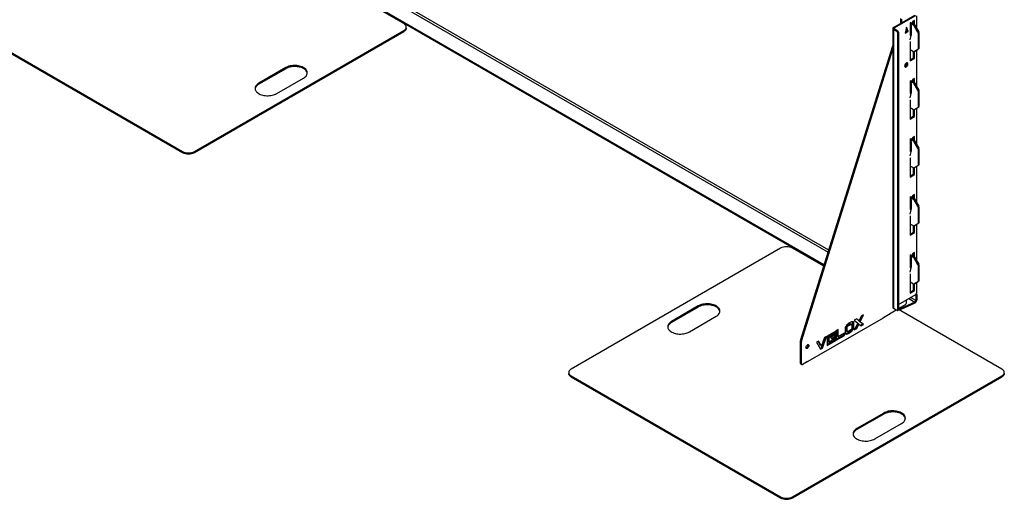
# Model space of a CAD drawing. Units: millimetres. Extents: x 6277 to 28746, y 2827 to 28977.
# Drawn here: x 25804 to 28133, y 10309 to 11443 of the extents above; entities that cross this region are included whole.
import ezdxf

# ---------------------------------------------------------------- set-up
doc = ezdxf.new("R2010")
doc.units = ezdxf.units.MM

# ---------------------------------------------------------------- blocks, each defined once
blk = doc.blocks.new('A$C32102')
at = {"color": 7, "linetype": 'Continuous', "lineweight": 25}
for p, q in [((93, 609.3), (-1126.7, 1313.3)), ((-912.1, 1144.9), (-1156.4, 1285.9)), ((82.2, 574.7), (-1143.8, 1282.3)), ((-1117.3, 1302.9), (91.7, 605.1)), ((81.6, 572.6), (-1143.8, 1279.9)), ((245.8, 1135.9), (296.7, 1165.3)), ((247.9, 1134.7), (298.8, 1164.1)), ((263.4, 1146.1), (263.4, 1157.1)), ((265.6, 1147.4), (265.6, 1155.8)), ((287.2, 1147.8), (285, 1146.5)), ((285, 1146.5), (285, 1117.1)), ((285, 1146.5), (292.9, 1141.9)), ((288.9, 1141), (285, 1143.2)), ((286.4, 1142.4), (286.4, 1137.5)), ((287.1, 1147.7), (295, 1143.2)), ((287.2, 1147.7), (287.2, 1147.8)), ((288.9, 1119.8), (288.9, 1141)), ((295.6, 1152.6), (290.7, 1149.8)), ((290.7, 1149.8), (290.7, 1146.5)), ((292.9, 1141.9), (295, 1143.2)), ((293.5, 1144.1), (293.5, 1151.4)), ((296, 1142.1), (293.9, 1140.9)), ((295.6, 1142.7), (295.6, 1152.6)), ((296, 1142.1), (305.8, 1125.2)), ((300.2, 1163.3), (300.2, 1134.9)), ((-1930.4, 1128.6), (-1435.4, 842.9)), ((-1930.4, 1126.2), (-1435.4, 840.5)), ((-1407.1, 842.9), (-912.1, 1128.6)), ((-1407.1, 840.5), (-912.1, 1126.2)), ((-912.1, 1126.2), (-912.1, 1128.6)), ((-906.3, 1134.3), (-906.3, 1136.8)), ((244, 1133.5), (244, 474.5)), ((245.8, 1135.9), (247.9, 1134.7)), ((247.9, 1132.3), (245.8, 1131)), ((245.8, 1131), (245.8, 472)), ((254.2, 1126.1), (245.8, 1131)), ((247.9, 1134.7), (247.9, 1132.3)), ((256.4, 1127.4), (247.9, 1132.3)), ((254.2, 1126.1), (256.4, 1127.4)), ((257.8, 1124.9), (255.7, 1123.7)), ((255.7, 1123.7), (255.7, 467.9)), ((257.8, 1124.9), (257.8, 469.2)), ((276.9, 1136.5), (273.3, 1122.2)), ((273.3, 1122.2), (280.4, 1126.3)), ((278.3, 1127.5), (274, 1125.1)), ((276.2, 1128.7), (274.8, 1127.9)), ((276.2, 1128.7), (275.1, 1129.4)), ((275.5, 1130.8), (276.2, 1128.7)), ((276.2, 1133.6), (278.3, 1127.5)), ((280.4, 1126.3), (276.9, 1136.5)), ((278.3, 1127.5), (280.4, 1126.3)), ((286.4, 1137.5), (285, 1136.7)), ((285, 1136.4), (286.2, 1137.1)), ((285, 1119.6), (288.9, 1121.8)), ((285, 1106.6), (288.9, 1119.8)), ((285, 1117.1), (288.7, 1119.3)), ((303.7, 1124), (293.9, 1140.9)), ((303.7, 1124), (305.8, 1125.2)), ((306.2, 1123.8), (304.1, 1122.6)), ((304.1, 1122.6), (304.1, 1084.7)), ((306.2, 1123.8), (306.2, 1085.9)), ((285, 1102.4), (285, 1056.7)), ((26.3, 395.7), (244, 1092.6)), ((28.4, 394.4), (244, 1084.6)), ((292.9, 1078.2), (285, 1082.8)), ((293.5, 1064), (293.5, 1078.1)), ((293.9, 1078.2), (303.7, 1083.8)), ((293.9, 1078.2), (296, 1079.4)), ((295.6, 1062.8), (295.6, 1079.1)), ((305.8, 1085), (296, 1079.4)), ((300.2, 1081.8), (300.2, 997.7)), ((305.8, 1085), (303.7, 1083.8)), ((304.1, 1084.7), (306.2, 1085.9)), ((285, 1059.1), (293.5, 1064)), ((285, 1056.7), (295.6, 1062.8)), ((293.5, 1064), (295.6, 1062.8)), ((-1191.4, 1040.9), (-1255.1, 1004.1)), ((-1191.4, 1038.4), (-1255.1, 1001.7)), ((-1191.4, 1038.4), (-1191.4, 1040.9)), ((-1255.1, 1001.7), (-1255.1, 1004.1)), ((-1212.6, 979.6), (-1149, 1016.4)), ((287.2, 1010.6), (285, 1009.3)), ((285, 1009.3), (285, 979.9)), ((285, 1009.3), (292.9, 1004.8)), ((288.9, 1003.8), (285, 1006)), ((286.4, 1005.2), (286.4, 1000.3)), ((287.1, 1010.5), (295, 1006)), ((287.2, 1010.5), (287.2, 1010.6)), ((288.9, 982.6), (288.9, 1003.8)), ((295.6, 1015.4), (290.7, 1012.6)), ((290.7, 1012.6), (290.7, 1008.5)), ((290.7, 1008.5), (290.7, 1008.5)), ((292.9, 1004.8), (295, 1006)), ((293.5, 1006.9), (293.5, 1014.2)), ((296, 1004.9), (293.9, 1003.7)), ((303.7, 986.8), (293.9, 1003.7)), ((295.6, 1005.5), (295.6, 1015.4)), ((296, 1004.9), (305.8, 988)), ((286.4, 1000.3), (285, 999.5)), ((285, 999.2), (286.2, 999.9)), ((285, 982.4), (288.9, 984.6)), ((285, 969.4), (288.9, 982.6)), ((285, 979.9), (288.7, 982.1)), ((303.7, 986.8), (305.8, 988)), ((306.2, 986.6), (304.1, 985.4)), ((304.1, 985.4), (304.1, 947.5)), ((306.2, 986.6), (306.2, 948.7)), ((285, 965.2), (285, 919.5)), ((292.9, 941.1), (285, 945.6)), ((293.5, 926.8), (293.5, 940.9)), ((293.9, 941), (303.7, 946.6)), ((293.9, 941), (296, 942.2)), ((295.6, 925.6), (295.6, 941.9)), ((305.8, 947.8), (296, 942.2)), ((300.2, 944.6), (300.2, 860.5)), ((305.8, 947.8), (303.7, 946.6)), ((304.1, 947.5), (306.2, 948.7)), ((285, 921.9), (293.5, 926.8)), ((285, 919.5), (295.6, 925.6)), ((293.5, 926.8), (295.6, 925.6)), ((287.2, 873.4), (285, 872.1)), ((285, 872.1), (285, 842.7)), ((285, 872.1), (292.9, 867.6)), ((288.9, 866.6), (285, 868.8)), ((286.4, 863.1), (285, 862.3)), ((285, 862), (286.2, 862.7)), ((286.4, 868), (286.4, 863.1)), ((287.1, 873.3), (295, 868.8)), ((287.2, 873.3), (287.2, 873.4)), ((288.9, 845.4), (288.9, 866.6)), ((295.6, 878.2), (290.7, 875.4)), ((290.7, 875.4), (290.7, 871.3)), ((290.7, 871.3), (290.7, 871.3)), ((292.9, 867.6), (295, 868.8)), ((293.5, 869.7), (293.5, 877)), ((296, 867.7), (293.9, 866.5)), ((303.7, 849.6), (293.9, 866.5)), ((295.6, 868.3), (295.6, 878.2)), ((296, 867.7), (305.8, 850.8)), ((-1435.4, 840.5), (-1435.4, 842.9)), ((-1407.1, 842.9), (-1407.1, 840.5)), ((285, 845.2), (288.9, 847.4)), ((285, 832.2), (288.9, 845.4)), ((285, 842.7), (288.7, 844.9)), ((303.7, 849.6), (305.8, 850.8)), ((306.2, 849.4), (304.1, 848.2)), ((304.1, 848.2), (304.1, 810.3)), ((306.2, 849.4), (306.2, 811.5)), ((285, 828), (285, 782.3)), ((292.9, 803.9), (285, 808.4)), ((293.5, 789.6), (293.5, 803.7)), ((293.9, 803.8), (303.7, 809.4)), ((293.9, 803.8), (296, 805)), ((295.6, 788.4), (295.6, 804.7)), ((305.8, 810.6), (296, 805)), ((300.2, 807.4), (300.2, 723.3)), ((305.8, 810.6), (303.7, 809.4)), ((304.1, 810.3), (306.2, 811.5)), ((285, 784.7), (293.5, 789.6)), ((285, 782.3), (295.6, 788.4)), ((293.5, 789.6), (295.6, 788.4)), ((287.2, 736.2), (285, 734.9)), ((285, 734.9), (285, 705.5)), ((285, 734.9), (292.9, 730.4)), ((288.9, 729.4), (285, 731.7)), ((286.4, 725.9), (285, 725.1)), ((285, 724.8), (286.2, 725.5)), ((286.4, 730.8), (286.4, 725.9)), ((287.1, 736.1), (295, 731.6)), ((287.2, 736.1), (287.2, 736.2)), ((288.9, 708.2), (288.9, 729.4)), ((295.6, 741), (290.7, 738.2)), ((290.7, 738.2), (290.7, 734.1)), ((290.7, 734.1), (290.7, 734.1)), ((292.9, 730.4), (295, 731.6)), ((293.5, 732.5), (293.5, 739.8)), ((296, 730.5), (293.9, 729.3)), ((303.7, 712.4), (293.9, 729.3)), ((295.6, 731.1), (295.6, 741)), ((296, 730.5), (305.8, 713.6)), ((285, 708), (288.9, 710.2)), ((285, 695), (288.9, 708.2)), ((285, 705.5), (288.7, 707.7)), ((303.7, 712.4), (305.8, 713.6)), ((306.2, 712.2), (304.1, 711)), ((304.1, 711), (304.1, 673.1)), ((306.2, 712.2), (306.2, 674.4)), ((285, 690.8), (285, 645.1)), ((292.9, 666.7), (285, 671.2)), ((285, 647.5), (293.5, 652.4)), ((293.5, 652.4), (293.5, 666.5)), ((293.5, 652.4), (295.6, 651.2)), ((293.9, 666.6), (303.7, 672.2)), ((293.9, 666.6), (296, 667.8)), ((295.6, 651.2), (295.6, 667.5)), ((305.8, 673.4), (296, 667.8)), ((300.2, 670.2), (300.2, 586.1)), ((305.8, 673.4), (303.7, 672.2)), ((304.1, 673.1), (306.2, 674.4)), ((285, 645.1), (295.6, 651.2)), ((-21.2, 614.4), (-516.1, 328.7)), ((81.3, 571.6), (7.1, 614.4)), ((287.2, 599), (285, 597.7)), ((285, 597.7), (285, 568.3)), ((285, 597.7), (292.9, 593.2)), ((288.9, 592.2), (285, 594.5)), ((286.4, 588.7), (285, 587.9)), ((285, 587.6), (286.2, 588.3)), ((286.4, 593.6), (286.4, 588.7)), ((287.1, 598.9), (295, 594.4)), ((287.2, 598.9), (287.2, 599)), ((288.9, 571), (288.9, 592.2)), ((295.6, 603.8), (290.7, 601)), ((290.7, 601), (290.7, 596.9)), ((290.7, 596.9), (290.7, 596.9)), ((292.9, 593.2), (295, 594.4)), ((293.5, 595.3), (293.5, 602.6)), ((296, 593.3), (293.9, 592.1)), ((303.7, 575.2), (293.9, 592.1)), ((295.6, 593.9), (295.6, 603.8)), ((296, 593.3), (305.8, 576.4)), ((285, 570.8), (288.9, 573)), ((285, 557.8), (288.9, 571)), ((285, 568.3), (288.7, 570.5)), ((303.7, 575.2), (305.8, 576.4)), ((306.2, 575), (304.1, 573.8)), ((304.1, 573.8), (304.1, 535.9)), ((306.2, 575), (306.2, 537.2)), ((285, 553.6), (285, 507.9)), ((305.8, 536.2), (296, 530.6)), ((305.8, 536.2), (303.7, 535)), ((304.1, 535.9), (306.2, 537.2)), ((292.9, 529.5), (285, 534)), ((285, 510.3), (293.5, 515.2)), ((285, 507.9), (295.6, 514)), ((293.5, 515.2), (293.5, 529.3)), ((293.5, 515.2), (295.6, 514)), ((293.9, 529.4), (303.7, 535)), ((293.9, 529.4), (296, 530.6)), ((295.6, 514), (295.6, 530.4)), ((300.2, 533), (300.2, 507.5)), ((257.8, 481.4), (298.8, 505.1)), ((275.8, 491.8), (275.8, 483.4)), ((282, 495.4), (296.4, 487)), ((298.8, 490.5), (286.2, 497.8)), ((300.9, 504.4), (298.8, 503.2)), ((298.8, 503.2), (298.8, 490.5)), ((298.8, 490.5), (300.9, 491.8)), ((300.9, 504.4), (300.9, 491.8)), ((-215.6, 477.7), (-279.3, 440.9)), ((-215.6, 475.2), (-279.3, 438.5)), ((-215.6, 475.2), (-215.6, 477.7)), ((222.1, 450.7), (252.3, 468.2)), ((254.2, 467.1), (245.8, 472)), ((255.2, 467), (257.4, 468.2)), ((255.7, 467.9), (257.8, 469.2)), ((257.8, 471.4), (274.4, 480.9)), ((260.8, 469.2), (257.8, 470.9)), ((502.1, 328.7), (257.8, 469.7)), ((260.8, 471.7), (259.5, 472.4)), ((260.8, 469.2), (260.8, 471.7)), ((296.4, 487), (263.4, 471.6)), ((296.4, 484.5), (263.4, 469.1)), ((263.4, 471.6), (263.4, 469.1)), ((296.4, 487), (296.4, 484.5)), ((-236.8, 416.5), (-173.2, 453.2)), ((38.9, 343.8), (222.1, 449.5)), ((159, 447.1), (153.3, 443.8)), ((153.3, 443.8), (161.4, 437.2)), ((162.1, 444.1), (158.7, 446.9)), ((164.2, 442.8), (159, 447.1)), ((162.1, 444.1), (164.2, 442.8)), ((169.4, 453.1), (164.2, 442.8)), ((165, 441.7), (171.3, 454.1)), ((167.1, 440.5), (175.2, 456.4)), ((175.2, 456.4), (169.4, 453.1)), ((222.1, 449.5), (222.1, 450.7)), ((-279.3, 438.5), (-279.3, 440.9)), ((115.3, 421.8), (110.6, 419.1)), ((110.6, 419.1), (110.6, 396.6)), ((113.2, 405.9), (113.2, 420.6)), ((115.3, 404.7), (115.3, 421.8)), ((131.5, 426.7), (131.5, 413.2)), ((136.2, 427.4), (132.5, 429.5)), ((134.1, 428.6), (132.5, 429.5)), ((134.1, 428.6), (136.2, 427.4)), ((134.1, 419.1), (134.1, 428.6)), ((134.4, 431.9), (138, 429.8)), ((136.2, 417.9), (136.2, 427.4)), ((139.7, 433.8), (141.8, 432.6)), ((147.2, 434.1), (145, 435.3)), ((149.2, 419.9), (145.6, 422)), ((147.1, 421.1), (145.6, 422)), ((147.1, 421.1), (149.2, 419.9)), ((147.4, 433.9), (147.4, 424.4)), ((147.4, 424.4), (151.1, 422.2)), ((150, 439.8), (149.7, 440.5)), ((150, 439.8), (152.1, 438.6)), ((150, 426.3), (150, 439.8)), ((150, 426.3), (152.1, 425.1)), ((152.1, 425.1), (152.1, 438.6)), ((161.4, 437.2), (153.3, 421.3)), ((153.3, 421.3), (159, 424.6)), ((155.1, 424.7), (156.9, 425.8)), ((156.9, 425.8), (162.1, 436.1)), ((156.9, 425.8), (159, 424.6)), ((159, 424.6), (164.2, 434.9)), ((162.1, 436.1), (164.2, 434.9)), ((164.2, 434.9), (169.5, 430.6)), ((165, 441.7), (167.1, 440.5)), ((173, 435.1), (165, 441.7)), ((175.2, 433.9), (167.1, 440.5)), ((167.7, 432), (173, 435.1)), ((169.5, 430.6), (175.2, 433.9)), ((173, 435.1), (175.2, 433.9)), ((75.6, 378.8), (84.4, 404)), ((82.5, 402.9), (75.6, 383.1)), ((77.7, 377.6), (87.6, 405.8)), ((87.6, 405.8), (82.5, 402.9)), ((109.4, 418.4), (89.1, 406.7)), ((89.1, 406.7), (89.1, 384.3)), ((89.1, 386.7), (107.2, 397.2)), ((89.1, 384.3), (109.4, 396)), ((91.6, 405.2), (107.2, 414.2)), ((91.6, 405.2), (93.8, 404)), ((91.6, 393.6), (91.6, 405.2)), ((93.8, 404), (109.4, 413)), ((93.8, 392.4), (93.8, 404)), ((109.4, 401.4), (93.8, 392.4)), ((109.4, 409.9), (97.1, 402.8)), ((97.1, 402.8), (100.6, 399.4)), ((99, 401), (107.2, 405.7)), ((100.6, 399.4), (109.4, 404.5)), ((107.2, 414.2), (107.2, 417.2)), ((107.2, 414.2), (109.4, 413)), ((107.2, 405.7), (107.2, 408.7)), ((107.2, 405.7), (109.4, 404.5)), ((107.2, 397.2), (107.2, 400.2)), ((107.2, 397.2), (109.4, 396)), ((109.4, 413), (109.4, 418.4)), ((109.4, 404.5), (109.4, 409.9)), ((109.4, 396), (109.4, 401.4)), ((110.6, 399.1), (127.9, 409)), ((110.6, 396.6), (130, 407.8)), ((113.2, 405.9), (115.3, 404.7)), ((130, 413.2), (115.3, 404.7)), ((127.9, 409), (127.9, 412)), ((127.9, 409), (130, 407.8)), ((130, 407.8), (130, 413.2)), ((134.1, 419.1), (136.2, 417.9)), ((134.4, 419), (134.1, 419.1)), ((134.3, 418.9), (136.5, 417.7)), ((136.5, 417.8), (136.2, 417.9)), ((139.7, 415.3), (141.8, 414.1)), ((28.3, 393.7), (26.2, 394.9)), ((26.2, 341.8), (26.2, 394.9)), ((26.3, 395.7), (28.4, 394.4)), ((28.3, 340.6), (28.3, 393.7)), ((68.7, 394.9), (63.7, 392)), ((63.7, 392), (73.6, 375.3)), ((73.5, 384.3), (67.7, 394.3)), ((75.6, 383.1), (68.7, 394.9)), ((72.5, 377.1), (75.6, 378.8)), ((73.5, 384.3), (75.6, 383.1)), ((73.6, 375.3), (77.7, 377.6)), ((75.6, 378.8), (77.7, 377.6)), ((91.6, 393.6), (93.8, 392.4)), ((26.2, 341.8), (28.3, 340.6)), ((26.6, 340.9), (28.7, 339.6)), ((29.7, 339.7), (42.5, 347.1)), ((37.9, 344.4), (38.9, 343.8)), ((38.2, 344.6), (38.2, 344.2)), ((41.4, 346.5), (42.5, 345.9)), ((42.5, 347.1), (42.5, 345.9)), ((-522, 320.6), (-522, 318.1)), ((-516.1, 312.4), (-21.2, 26.7)), ((-516.1, 312.4), (-516.1, 309.9)), ((-516.1, 309.9), (-21.2, 24.3)), ((7.1, 26.7), (502.1, 312.4)), ((7.1, 24.3), (502.1, 309.9)), ((502.1, 309.9), (502.1, 312.4)), ((507.9, 318.1), (507.9, 320.6)), ((222.8, 224.7), (159.1, 187.9)), ((222.8, 222.2), (159.1, 185.5)), ((222.8, 222.2), (222.8, 224.7)), ((159.1, 185.5), (159.1, 187.9)), ((201.6, 163.4), (265.2, 200.2)), ((-21.2, 24.3), (-21.2, 26.7)), ((7.1, 26.7), (7.1, 24.3))]:
    blk.add_line(p, q, dxfattribs=at)
at = {"color": 7, "linetype": 'Continuous', "lineweight": 25, "flags": 128}
for points in [[(-912.1, 1128.6), (-910.3, 1129.8), (-908.7, 1131.2), (-907.5, 1132.7), (-906.7, 1134.3), (-906.3, 1135.9), (-906.3, 1137.6), (-906.7, 1139.2), (-907.5, 1140.8), (-908.7, 1142.3), (-910.3, 1143.7), (-912.1, 1144.9)], [(-906.3, 1134.3), (-906.3, 1133.5), (-906.7, 1131.9), (-907.5, 1130.3), (-908.7, 1128.8), (-910.3, 1127.4), (-912.1, 1126.2)], [(280.1, 1049.5), (279.9, 1050.6), (279.5, 1051.5), (278.9, 1052), (278.1, 1052.3), (277.2, 1052.2), (276.2, 1051.8), (275.2, 1051), (274.2, 1050.1), (273.4, 1048.9), (272.8, 1047.6), (272.4, 1046.3), (272.3, 1045), (272.4, 1044), (272.8, 1043.1), (273.4, 1042.5), (274.2, 1042.3), (275.2, 1042.4), (276.2, 1042.8), (277.2, 1043.5), (278.1, 1044.5), (278.9, 1045.7), (279.5, 1047), (279.9, 1048.3), (280.1, 1049.5)], [(277.9, 1050.8), (277.8, 1051.8), (277.6, 1052.3)], [(-1149, 1016.4), (-1146.8, 1017.8), (-1144.9, 1019.3), (-1143.3, 1020.9), (-1142.1, 1022.6), (-1141.1, 1024.4), (-1140.5, 1026.3), (-1140.2, 1028.1), (-1140.3, 1030), (-1140.8, 1031.9), (-1141.5, 1033.7), (-1142.7, 1035.5), (-1144.1, 1037.1), (-1145.9, 1038.7), (-1147.9, 1040.2), (-1150.2, 1041.5), (-1152.7, 1042.7), (-1155.5, 1043.7), (-1158.4, 1044.5), (-1161.4, 1045.2), (-1164.6, 1045.6), (-1167.8, 1045.9), (-1171, 1045.9), (-1174.3, 1045.8), (-1177.5, 1045.4), (-1180.6, 1044.9), (-1183.6, 1044.1), (-1186.4, 1043.2), (-1189, 1042.1), (-1191.4, 1040.9)], [(-1140.3, 1027.4), (-1140.3, 1027.6), (-1140.8, 1029.4), (-1141.5, 1031.2), (-1142.7, 1033), (-1144.1, 1034.7), (-1145.9, 1036.3), (-1147.9, 1037.7), (-1150.2, 1039.1), (-1152.7, 1040.2), (-1155.5, 1041.2), (-1158.4, 1042.1), (-1161.4, 1042.7), (-1164.6, 1043.2), (-1167.8, 1043.4), (-1171, 1043.5), (-1174.3, 1043.3), (-1177.5, 1043), (-1180.6, 1042.4), (-1183.6, 1041.7), (-1186.4, 1040.8), (-1189, 1039.7), (-1191.4, 1038.4)], [(-1255.1, 1004.1), (-1257.2, 1002.7), (-1259.1, 1001.2), (-1260.7, 999.6), (-1262, 997.9), (-1263, 996.1), (-1263.6, 994.2), (-1263.9, 992.4), (-1263.8, 990.5), (-1263.3, 988.6), (-1262.5, 986.8), (-1261.4, 985), (-1260, 983.4), (-1258.2, 981.8), (-1256.2, 980.3), (-1253.9, 979), (-1251.4, 977.8), (-1248.6, 976.8), (-1245.7, 976), (-1242.7, 975.3), (-1239.5, 974.9), (-1236.3, 974.6), (-1233, 974.6), (-1229.8, 974.7), (-1226.6, 975.1), (-1223.5, 975.6), (-1220.5, 976.4), (-1217.7, 977.3), (-1215.1, 978.4), (-1212.6, 979.6)], [(-1255.1, 1001.7), (-1257.2, 1000.3), (-1259.1, 998.8), (-1260.7, 997.1), (-1262, 995.4), (-1263, 993.6), (-1263.6, 991.8), (-1263.8, 990.7)], [(-173.2, 453.2), (-171, 454.6), (-169.1, 456.1), (-167.5, 457.7), (-166.3, 459.5), (-165.3, 461.3), (-164.7, 463.1), (-164.4, 465), (-164.5, 466.8), (-165, 468.7), (-165.7, 470.5), (-166.9, 472.3), (-168.3, 474), (-170, 475.5), (-172.1, 477), (-174.4, 478.3), (-176.9, 479.5), (-179.6, 480.5), (-182.6, 481.3), (-185.6, 482), (-188.8, 482.4), (-192, 482.7), (-195.2, 482.7), (-198.5, 482.6), (-201.7, 482.2), (-204.8, 481.7), (-207.7, 480.9), (-210.6, 480), (-213.2, 478.9), (-215.6, 477.7)], [(-164.5, 464.2), (-164.5, 464.4), (-165, 466.2), (-165.7, 468.1), (-166.9, 469.8), (-168.3, 471.5), (-170, 473.1), (-172.1, 474.5), (-174.4, 475.9), (-176.9, 477), (-179.6, 478.1), (-182.6, 478.9), (-185.6, 479.5), (-188.8, 480), (-192, 480.2), (-195.2, 480.3), (-198.5, 480.1), (-201.7, 479.8), (-204.8, 479.2), (-207.7, 478.5), (-210.6, 477.6), (-213.2, 476.5), (-215.6, 475.2)], [(-279.3, 440.9), (-281.4, 439.6), (-283.3, 438), (-284.9, 436.4), (-286.2, 434.7), (-287.2, 432.9), (-287.8, 431), (-288, 429.2), (-288, 427.3), (-287.5, 425.4), (-286.7, 423.6), (-285.6, 421.9), (-284.2, 420.2), (-282.4, 418.6), (-280.4, 417.1), (-278.1, 415.8), (-275.6, 414.6), (-272.8, 413.6), (-269.9, 412.8), (-266.9, 412.2), (-263.7, 411.7), (-260.5, 411.4), (-257.2, 411.4), (-254, 411.5), (-250.8, 411.9), (-247.7, 412.5), (-244.7, 413.2), (-241.9, 414.1), (-239.3, 415.2), (-236.8, 416.5)], [(-279.3, 438.5), (-281.4, 437.1), (-283.3, 435.6), (-284.9, 433.9), (-286.2, 432.2), (-287.2, 430.4), (-287.8, 428.6), (-288, 427.5)], [(38.9, 379.8), (39.1, 380.9), (39.4, 382.2), (40.1, 383.4), (40.8, 384.5), (41.7, 385.4), (42.7, 386), (43.7, 386.3), (44.5, 386.3), (45.2, 386), (45.7, 385.3), (46, 384.4), (46, 383.3), (45.7, 382), (45.2, 380.8), (44.5, 379.6), (43.7, 378.6), (42.7, 377.9), (41.7, 377.4), (40.8, 377.2), (40.1, 377.4), (39.4, 377.9), (39.1, 378.7), (38.9, 379.8)], [(43.7, 386.3), (43.8, 385.6), (43.8, 384.5), (43.6, 383.3), (43.1, 382), (42.4, 380.9), (41.5, 379.9), (40.6, 379.1), (39.6, 378.6), (39.1, 378.5)], [(-516.1, 328.7), (-518, 327.5), (-519.6, 326.1), (-520.7, 324.6), (-521.5, 323), (-522, 321.4), (-522, 319.7), (-521.5, 318.1), (-520.7, 316.5), (-519.6, 315), (-518, 313.6), (-516.1, 312.4)], [(502.1, 312.4), (504, 313.6), (505.5, 315), (506.7, 316.5), (507.5, 318.1), (507.9, 319.7), (507.9, 321.4), (507.5, 323), (506.7, 324.6), (505.5, 326.1), (504, 327.5), (502.1, 328.7)], [(-516.1, 309.9), (-518, 311.2), (-519.6, 312.6), (-520.7, 314.1), (-521.5, 315.7), (-522, 317.3), (-522, 318.1)], [(507.9, 318.1), (507.9, 317.3), (507.5, 315.7), (506.7, 314.1), (505.5, 312.6), (504, 311.2), (502.1, 309.9)], [(265.2, 200.2), (267.4, 201.6), (269.3, 203.1), (270.9, 204.7), (272.2, 206.4), (273.1, 208.2), (273.7, 210.1), (274, 211.9), (273.9, 213.8), (273.5, 215.7), (272.7, 217.5), (271.6, 219.3), (270.1, 220.9), (268.4, 222.5), (266.3, 224), (264, 225.3), (261.5, 226.5), (258.8, 227.5), (255.8, 228.3), (252.8, 229), (249.6, 229.4), (246.4, 229.7), (243.2, 229.7), (239.9, 229.6), (236.8, 229.2), (233.6, 228.7), (230.7, 227.9), (227.8, 227), (225.2, 225.9), (222.8, 224.7)], [(273.9, 211.2), (273.9, 211.4), (273.5, 213.2), (272.7, 215), (271.6, 216.8), (270.1, 218.5), (268.4, 220.1), (266.3, 221.5), (264, 222.8), (261.5, 224), (258.8, 225), (255.8, 225.9), (252.8, 226.5), (249.6, 227), (246.4, 227.2), (243.2, 227.3), (239.9, 227.1), (236.8, 226.8), (233.6, 226.2), (230.7, 225.5), (227.8, 224.5), (225.2, 223.5), (222.8, 222.2)], [(159.1, 187.9), (157, 186.5), (155.1, 185), (153.5, 183.4), (152.2, 181.7), (151.2, 179.9), (150.6, 178), (150.4, 176.1), (150.5, 174.3), (150.9, 172.4), (151.7, 170.6), (152.8, 168.8), (154.2, 167.2), (156, 165.6), (158, 164.1), (160.3, 162.8), (162.9, 161.6), (165.6, 160.6), (168.5, 159.8), (171.5, 159.1), (174.7, 158.7), (177.9, 158.4), (181.2, 158.4), (184.4, 158.5), (187.6, 158.9), (190.7, 159.4), (193.7, 160.2), (196.5, 161.1), (199.1, 162.2), (201.6, 163.4)], [(159.1, 185.5), (157, 184.1), (155.1, 182.6), (153.5, 180.9), (152.2, 179.2), (151.2, 177.4), (150.6, 175.6), (150.4, 174.5)]]:
    blk.add_lwpolyline(points, dxfattribs=at)
at = {"color": 7, "linetype": 'Continuous', "lineweight": 25}
for centre, radius, start, end in [((289.3, 1146.6), 1.48, 326.6003, 357.7947), ((291.4, 1139.5), 2.88, 28.8549, 58.0506), ((293.5, 1140.7), 2.88, 28.8549, 58.0506), ((246.7, 1133.5), 2.62, 110.7714, 249.2286), ((248.3, 1133.5), 1.31, 110.7714, 249.2286), ((252.6, 1123.6), 3.07, 2.6023, 57.3977), ((254.7, 1124.8), 3.07, 2.6023, 57.3977), ((285.9, 1137.5), 0.48, 304.0523, 7.2552), ((301.2, 1122.5), 2.89, 1.9554, 31.1429), ((303.3, 1123.7), 2.89, 1.9554, 31.1429), ((293.5, 1079.1), 1.01, 234.3889, 294.3297), ((303.1, 1084.6), 1.01, 305.7096, 5.6183), ((305.2, 1085.8), 1.01, 305.7096, 5.6183), ((267.3, 1052.4), 8.54, 305.8008, 354.2168), ((270.4, 1050.7), 7.55, 286.8186, 0.1921), ((291.4, 1002.3), 2.88, 28.8549, 58.0506), ((293.5, 1003.5), 2.88, 28.8549, 58.0506), ((285.9, 1000.3), 0.48, 304.0523, 7.2552), ((301.2, 985.3), 2.89, 1.9554, 31.1429), ((303.3, 986.5), 2.89, 1.9554, 31.1429), ((293.5, 941.9), 1.01, 234.3889, 294.3297), ((303.1, 947.4), 1.01, 305.7096, 5.6183), ((305.2, 948.6), 1.01, 305.7096, 5.6183), ((285.9, 863.1), 0.48, 304.0523, 7.2552), ((291.4, 865.1), 2.88, 28.8549, 58.0506), ((293.5, 866.3), 2.88, 28.8549, 58.0506), ((-1421.2, 870.1), 30.6, 242.4978, 297.5022), ((-1421.2, 867.6), 30.6, 242.4978, 297.5022), ((301.2, 848.1), 2.89, 1.9554, 31.1429), ((303.3, 849.3), 2.89, 1.9554, 31.1429), ((293.5, 804.7), 1.01, 234.3889, 294.3297), ((303.1, 810.2), 1.01, 305.7096, 5.6183), ((305.2, 811.4), 1.01, 305.7096, 5.6183), ((285.9, 725.9), 0.48, 304.0523, 7.2552), ((291.4, 727.9), 2.88, 28.8549, 58.0506), ((293.5, 729.1), 2.88, 28.8549, 58.0506), ((301.2, 710.9), 2.89, 1.9554, 31.1429), ((303.3, 712.1), 2.89, 1.9554, 31.1429), ((293.5, 667.5), 1.01, 234.3889, 294.3297), ((303.1, 673), 1.01, 305.7096, 5.6183), ((305.2, 674.3), 1.01, 305.7096, 5.6183), ((-7, 587.2), 30.6, 62.4978, 117.5022), ((285.9, 588.7), 0.48, 304.0523, 7.2552), ((291.4, 590.7), 2.88, 28.8549, 58.0506), ((293.5, 591.9), 2.88, 28.8549, 58.0506), ((301.2, 573.7), 2.89, 1.9554, 31.1429), ((303.3, 574.9), 2.89, 1.9554, 31.1429), ((303.1, 535.8), 1.01, 305.7096, 5.6183), ((305.2, 537.1), 1.01, 305.7096, 5.6183), ((293.5, 530.3), 1.01, 234.3889, 294.3297), ((295.8, 503.1), 3.01, 2.4742, 34.5143), ((297.1, 507.7), 3.07, 302.6023, 357.3977), ((297.8, 504.3), 3.1, 2.6906, 45.8652), ((247, 474.8), 3.02, 185.699, 245.6346), ((254.8, 467.8), 0.874, 230.815, 9.2203), ((256.8, 469), 0.959, 304.0523, 7.2552), ((262.2, 474.4), 3.11, 242.8415, 293.6516), ((262.2, 472), 3.11, 242.8415, 293.6516), ((272.7, 483.5), 3.07, 302.6023, 357.3977), ((28.7, 394.9), 2.47, 162.0515, 179.2369), ((30.8, 393.7), 2.47, 162.0515, 179.2369), ((27.2, 341.7), 0.986, 173.7018, 234.9908), ((29.2, 340.4), 0.874, 170.7797, 309.185), ((-7, 53.9), 30.6, 242.4978, 297.5022), ((-7, 51.4), 30.6, 242.4978, 297.5022)]:
    blk.add_arc(centre, radius, start, end, dxfattribs=at)
for points in [[(296.4, 484.5), (297, 484.9), (298.2, 485.7), (299.6, 487.6), (300.7, 489.8), (300.8, 491.1), (300.9, 491.8)], [(296.4, 487), (296.7, 487.2), (297.3, 487.5), (298.1, 488.5), (298.6, 489.5), (298.7, 490.2), (298.8, 490.5)]]:
    blk.add_open_spline(points, degree=3, dxfattribs=at)
for points, knots in [([(132.5, 429.5), (132.3, 429), (131.8, 428.1), (131.6, 427.1), (131.5, 426.7)], [0, 0, 0, 0, 0.55943, 1, 1, 1, 1]), ([(141.8, 437.7), (141.3, 437.4), (140.4, 436.8), (139, 435.9), (137, 434.4), (135.5, 432.9), (134.4, 431.9)], [0, 0, 0, 0, 0.186646, 0.373428, 0.56021, 1, 1, 1, 1]), ([(135.9, 431.1), (136.6, 431.6), (137.6, 432.4), (138.8, 433.3), (139.4, 433.6), (139.7, 433.8)], [0, 0, 0, 0, 0.559722, 0.780001, 1, 1, 1, 1]), ([(141.8, 419.2), (141.2, 418.9), (140.1, 418.4), (138.6, 417.7), (137.4, 417.4), (136.9, 417.6), (136.8, 417.6)], [0, 0, 0, 0, 0.3231409, 0.6464016, 0.8999482, 1, 1, 1, 1]), ([(138, 429.8), (138.7, 430.4), (139.7, 431.2), (141, 432.1), (141.5, 432.4), (141.8, 432.6)], [0, 0, 0, 0, 0.559722, 0.780001, 1, 1, 1, 1]), ([(139.7, 433.8), (140.2, 434.1), (141.4, 434.6), (142.9, 435.3), (144.2, 435.6), (144.8, 435.3), (145, 435.2)], [0, 0, 0, 0, 0.300116, 0.60036, 0.835837, 1, 1, 1, 1]), ([(139.7, 415.3), (140.2, 415.6), (141.1, 416.2), (142.5, 417.1), (144.6, 418.6), (146.1, 420.1), (147.1, 421.1)], [0, 0, 0, 0, 0.186645, 0.373428, 0.560198, 1, 1, 1, 1]), ([(152.1, 438.6), (151.9, 439), (151.7, 440), (150.5, 440.6), (149.2, 440.5), (147.6, 440.2), (145.8, 439.6), (143.8, 438.7), (142.5, 438), (141.8, 437.7)], [0, 0, 0, 0, 0.124532, 0.24905, 0.374039, 0.499273, 0.66619, 0.833123, 1, 1, 1, 1]), ([(141.8, 432.6), (142.4, 432.9), (143.5, 433.4), (145, 434.1), (146.3, 434.4), (146.9, 434.1), (147.1, 434)], [0, 0, 0, 0, 0.300116, 0.60036, 0.835837, 1, 1, 1, 1]), ([(145.6, 422), (144.9, 421.4), (143.9, 420.6), (142.7, 419.7), (142.1, 419.4), (141.8, 419.2)], [0, 0, 0, 0, 0.559702, 0.779974, 1, 1, 1, 1]), ([(141.8, 414.1), (142.3, 414.4), (143.2, 415), (144.6, 415.9), (146.7, 417.4), (148.2, 418.8), (149.2, 419.9)], [0, 0, 0, 0, 0.1866446, 0.3734284, 0.5601981, 1, 1, 1, 1]), ([(149, 423.5), (149.2, 424), (149.7, 424.9), (149.9, 425.9), (150, 426.3)], [0, 0, 0, 0, 0.55939, 1, 1, 1, 1]), ([(151.1, 422.2), (151.4, 422.8), (151.8, 423.7), (152, 424.6), (152.1, 425.1)], [0, 0, 0, 0, 0.55939, 1, 1, 1, 1]), ([(131.5, 413.2), (131.7, 412.7), (132, 411.8), (133.1, 411.2), (134.5, 411.3), (135.9, 411.6), (137.3, 412), (138.8, 412.6), (140.3, 413.3), (141.3, 413.8), (141.8, 414.1)], [0, 0, 0, 0, 0.124506, 0.249056, 0.374021, 0.499241, 0.624446, 0.749652, 0.874871, 1, 1, 1, 1]), ([(131.8, 412.5), (132, 412.5), (132.6, 412.5), (133.8, 412.8), (135.2, 413.2), (136.7, 413.8), (138.2, 414.5), (139.2, 415), (139.7, 415.3)], [0, 0, 0, 0, 0.072866, 0.258329, 0.44377, 0.629212, 0.814673, 1, 1, 1, 1])]:
    blk.add_open_spline(points, degree=3, knots=knots, dxfattribs=at)

msp = doc.modelspace()

# ---------------------------------------------------------------- block references
msp.add_blockref('A$C32102', (27624.6, 10288.5))

doc.saveas('drawing.dxf')
